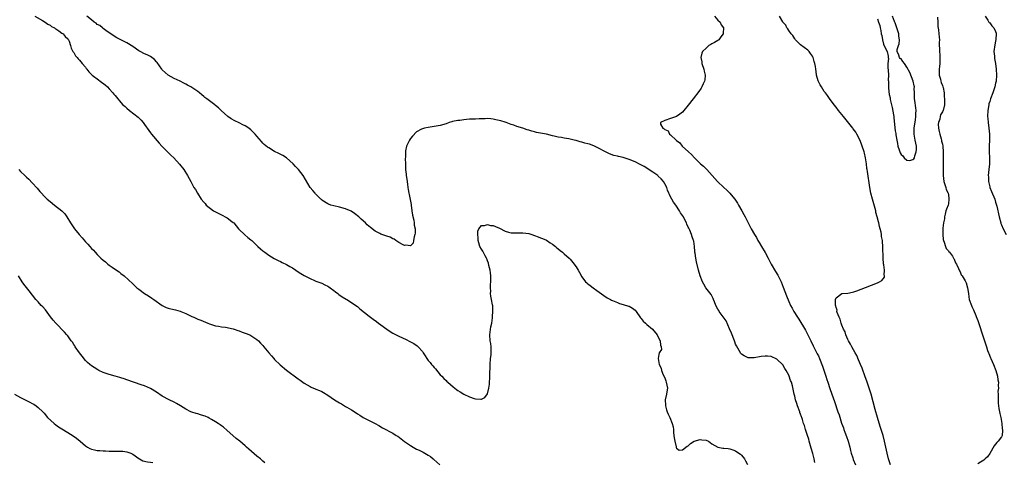
# Model space of a CAD drawing. Units: inches. Extents: x 2613000 to 2616000, y 1509000 to 1512000.
# Drawn here: x 2614467 to 2614800, y 1509236 to 1509386 of the extents above; entities that cross this region are included whole.
import ezdxf

# ---------------------------------------------------------------- set-up
doc = ezdxf.new("R2010")
doc.units = ezdxf.units.IN
doc.header["$MEASUREMENT"] = 0
doc.layers.add('LD26131509_10ft', color=2, linetype='Continuous')

msp = doc.modelspace()

# ---------------------------------------------------------------- linework, layer by layer
at = {"layer": 'LD26131509_10ft'}
for points, elevation in [([(2614471.82, 1509387), (2614474.49, 1509385.51), (2614475.34, 1509385), (2614476.27, 1509384.27), (2614477, 1509383.93), (2614477.53, 1509383.53), (2614478.55, 1509383), (2614478.78, 1509382.78), (2614479, 1509382.67), (2614479.98, 1509382.02), (2614481, 1509381.28), (2614481.43, 1509381), (2614482.11, 1509380.11), (2614483, 1509379.36), (2614483.15, 1509379.15), (2614483.3, 1509379), (2614483.49, 1509378.5), (2614483.92, 1509377), (2614484.13, 1509376.13), (2614484.73, 1509375), (2614485, 1509374.64), (2614485.58, 1509373.58), (2614486.14, 1509373), (2614486.52, 1509372.52), (2614487, 1509372.12), (2614487.46, 1509371.46), (2614487.92, 1509371), (2614489, 1509369.72), (2614489.27, 1509369.27), (2614489.51, 1509369), (2614490.09, 1509368.09), (2614491, 1509367.28), (2614491.12, 1509367.12), (2614491.26, 1509367), (2614493.38, 1509365.38), (2614493.92, 1509365), (2614495.71, 1509363.71), (2614496.46, 1509363), (2614497, 1509362.39), (2614498.3, 1509361), (2614498.61, 1509360.61), (2614499, 1509360.07), (2614499.52, 1509359.52), (2614501, 1509357.72), (2614501.69, 1509357), (2614502.38, 1509356.38), (2614503, 1509355.77), (2614503.95, 1509355), (2614506.79, 1509352.79), (2614507, 1509352.55), (2614507.81, 1509351.81), (2614508.48, 1509351), (2614509, 1509350.32), (2614509.55, 1509349.55), (2614509.87, 1509349), (2614511, 1509347.46), (2614511.31, 1509347), (2614513.93, 1509343.93), (2614514.83, 1509343), (2614515, 1509342.79), (2614517, 1509340.76), (2614517.92, 1509339.92), (2614518.85, 1509339), (2614520.81, 1509336.81), (2614522.24, 1509335), (2614523.56, 1509333), (2614524.05, 1509332.05), (2614524.63, 1509331), (2614525.69, 1509329), (2614526.22, 1509328.22), (2614526.87, 1509327), (2614528.2, 1509325), (2614529, 1509324.01), (2614529.49, 1509323.49), (2614529.86, 1509323), (2614532.35, 1509321), (2614532.77, 1509320.77), (2614533, 1509320.68), (2614534.1, 1509320.1), (2614535, 1509319.7), (2614535.46, 1509319.46), (2614536.24, 1509319), (2614537, 1509318.62), (2614538.52, 1509317.48), (2614539, 1509317.14), (2614539.15, 1509317), (2614540.79, 1509315), (2614541, 1509314.69), (2614542.79, 1509313), (2614542.89, 1509312.89), (2614543.98, 1509311.98), (2614545, 1509311.19), (2614545.27, 1509311), (2614547, 1509309.27), (2614547.31, 1509309), (2614548.18, 1509308.18), (2614549, 1509307.5), (2614549.64, 1509307), (2614551, 1509306.06), (2614552.9, 1509304.9), (2614554.18, 1509304.18), (2614555, 1509303.83), (2614555.54, 1509303.54), (2614557, 1509302.87), (2614558.19, 1509302.19), (2614559, 1509301.75), (2614560.18, 1509301), (2614561, 1509300.42), (2614561.86, 1509299.86), (2614563, 1509299.16), (2614565, 1509298.1), (2614566.5, 1509297.5), (2614567, 1509297.27), (2614568.61, 1509296.61), (2614569, 1509296.49), (2614570, 1509296), (2614571, 1509295.52), (2614571.32, 1509295.32), (2614571.81, 1509295), (2614573, 1509294.1), (2614573.61, 1509293.61), (2614574.44, 1509293), (2614574.74, 1509292.74), (2614575.89, 1509291.89), (2614577.16, 1509291.16), (2614577.48, 1509291), (2614579, 1509290.05), (2614580.48, 1509289), (2614581, 1509288.6), (2614581.84, 1509287.84), (2614585, 1509285.36), (2614586.35, 1509284.35), (2614587.52, 1509283.52), (2614588.2, 1509283), (2614589, 1509282.42), (2614590.93, 1509280.93), (2614592.16, 1509280.16), (2614593, 1509279.66), (2614594.19, 1509279), (2614595, 1509278.61), (2614597.47, 1509277.47), (2614598.8, 1509276.8), (2614600.08, 1509276.08), (2614601.28, 1509275.28), (2614601.61, 1509275), (2614603, 1509273.35), (2614603.26, 1509273), (2614603.9, 1509271.9), (2614604.49, 1509271), (2614605, 1509270.35), (2614605.63, 1509269.63), (2614606.11, 1509269), (2614606.54, 1509268.54), (2614607, 1509267.93), (2614607.48, 1509267.48), (2614609, 1509265.55), (2614609.55, 1509265), (2614610.3, 1509264.3), (2614611, 1509263.54), (2614611.29, 1509263.29), (2614611.58, 1509263), (2614613.45, 1509261.45), (2614613.94, 1509261), (2614614.58, 1509260.58), (2614615, 1509260.24), (2614615.77, 1509259.77), (2614617, 1509258.98), (2614619, 1509258.03), (2614620.49, 1509257.51), (2614621, 1509257.35), (2614622.77, 1509257.23), (2614623, 1509257.26), (2614624.13, 1509257.87), (2614625, 1509259.1), (2614625.52, 1509261), (2614625.72, 1509262.28), (2614625.87, 1509265), (2614625.97, 1509269), (2614626.1, 1509271), (2614626.24, 1509272.24), (2614626.3, 1509273), (2614626.27, 1509273.73), (2614626.31, 1509275), (2614626.16, 1509276.16), (2614626, 1509277), (2614625.82, 1509279), (2614626.21, 1509281.79), (2614626.51, 1509283), (2614626.75, 1509284.75), (2614626.74, 1509285), (2614626.7, 1509285.3), (2614626.85, 1509287), (2614626.84, 1509288.84), (2614626.79, 1509289.21), (2614626.44, 1509291), (2614626.12, 1509292.12), (2614626.08, 1509293), (2614626.14, 1509293.86), (2614626.03, 1509295), (2614626.07, 1509296.07), (2614626.14, 1509297), (2614626.16, 1509299), (2614626.06, 1509300.06), (2614625.92, 1509301), (2614625.52, 1509302.48), (2614625.34, 1509303.34), (2614625, 1509304.07), (2614624.77, 1509304.77), (2614624.66, 1509305), (2614624.22, 1509305.78), (2614623.42, 1509307.42), (2614623, 1509308.01), (2614622.49, 1509309), (2614622.16, 1509310.16), (2614621.87, 1509311), (2614621.9, 1509311.9), (2614621.76, 1509313), (2614621.79, 1509314.21), (2614622.16, 1509315), (2614623, 1509316.06), (2614624.05, 1509316.05), (2614625, 1509316.41), (2614626.11, 1509316.11), (2614627, 1509316.03), (2614627.75, 1509315.75), (2614629.15, 1509315.15), (2614631, 1509314.12), (2614632.2, 1509313.8), (2614633, 1509313.56), (2614634.4, 1509313.6), (2614635, 1509313.56), (2614636.38, 1509313.62), (2614637, 1509313.62), (2614639, 1509313.35), (2614640.1, 1509313), (2614641, 1509312.69), (2614642.22, 1509312.22), (2614643, 1509311.94), (2614643.64, 1509311.64), (2614645, 1509311.06), (2614646.25, 1509310.25), (2614647, 1509309.8), (2614648.04, 1509309), (2614648.56, 1509308.56), (2614649, 1509308.21), (2614649.64, 1509307.64), (2614650.43, 1509307), (2614651, 1509306.48), (2614652.67, 1509305), (2614653, 1509304.64), (2614654.38, 1509303), (2614654.61, 1509302.61), (2614655, 1509302.06), (2614655.7, 1509301), (2614656.13, 1509300.13), (2614657, 1509298.69), (2614658.26, 1509297), (2614658.62, 1509296.62), (2614659, 1509296.37), (2614659.75, 1509295.75), (2614660.75, 1509295), (2614662.07, 1509294.07), (2614664.37, 1509292.37), (2614665.58, 1509291.58), (2614666.62, 1509291), (2614667, 1509290.81), (2614667.32, 1509290.68), (2614669, 1509289.95), (2614669.69, 1509289.69), (2614671, 1509289.33), (2614672.79, 1509288.79), (2614673, 1509288.71), (2614674.09, 1509288.09), (2614675, 1509287.37), (2614675.33, 1509287), (2614676.82, 1509284.82), (2614677, 1509284.61), (2614677.72, 1509283.72), (2614678.5, 1509283), (2614679, 1509282.59), (2614680.84, 1509281), (2614680.92, 1509280.92), (2614682.43, 1509279), (2614683, 1509277.78), (2614683.47, 1509277), (2614683.55, 1509275.55), (2614683.86, 1509275), (2614683.87, 1509274.13), (2614683.19, 1509273), (2614683, 1509272.41), (2614682.75, 1509271), (2614683, 1509269.64), (2614683.15, 1509269), (2614683.8, 1509267.8), (2614683.88, 1509267), (2614684.47, 1509265.53), (2614685, 1509264.45), (2614685.41, 1509263.41), (2614685.54, 1509263), (2614685.93, 1509261), (2614685.75, 1509259.75), (2614685.67, 1509259), (2614685.22, 1509257), (2614685.26, 1509255.26), (2614685.26, 1509255), (2614685.67, 1509253.67), (2614685.84, 1509253), (2614686.21, 1509252.21), (2614686.74, 1509251), (2614687.54, 1509249), (2614687.84, 1509247.84), (2614687.96, 1509247), (2614688.03, 1509245.97), (2614688.14, 1509245), (2614688.21, 1509244.21), (2614688.39, 1509243), (2614688.86, 1509241.14), (2614688.86, 1509240.86), (2614689, 1509240.62), (2614689.93, 1509239.93), (2614691, 1509240.05), (2614692.64, 1509241.36), (2614693, 1509241.44), (2614693.79, 1509242.21), (2614694.93, 1509243), (2614695, 1509243.03), (2614697, 1509243.61), (2614697.53, 1509243.53), (2614699, 1509243.36), (2614699.27, 1509243.27), (2614699.81, 1509243), (2614701, 1509242.16), (2614703, 1509241.03), (2614704.69, 1509240.69), (2614705, 1509240.65), (2614706.52, 1509240.52), (2614707, 1509240.43), (2614708.11, 1509240.11), (2614709, 1509239.74), (2614709.46, 1509239.46), (2614710.61, 1509238.61), (2614711, 1509238.23), (2614712.02, 1509237), (2614712.4, 1509236.4), (2614713.08, 1509235.08)], 7640), ([(2614735.85, 1509235.85), (2614735.63, 1509237), (2614735.11, 1509238.89), (2614734.6, 1509240.6), (2614733.93, 1509243), (2614733.75, 1509243.75), (2614733.32, 1509245), (2614733.27, 1509245.27), (2614732.68, 1509247), (2614732.29, 1509248.29), (2614732.01, 1509249), (2614731.59, 1509250.41), (2614731.38, 1509251), (2614731.26, 1509251.26), (2614731, 1509252.17), (2614730.78, 1509252.78), (2614730.73, 1509253), (2614729.98, 1509255), (2614729.74, 1509255.74), (2614729.29, 1509257), (2614729, 1509258.25), (2614728.78, 1509259), (2614728.28, 1509261.72), (2614727.88, 1509263), (2614727.55, 1509263.55), (2614727.16, 1509265), (2614727, 1509265.36), (2614726.08, 1509267), (2614725.64, 1509267.64), (2614725, 1509268.86), (2614723, 1509270.84), (2614721, 1509271.72), (2614719.85, 1509271.85), (2614719, 1509271.83), (2614717.69, 1509271.69), (2614715.3, 1509271.3), (2614715, 1509271.26), (2614713.31, 1509271.31), (2614713, 1509271.36), (2614711.89, 1509271.89), (2614711, 1509272.54), (2614710.77, 1509272.77), (2614710.22, 1509273.78), (2614709.3, 1509275.3), (2614709, 1509275.93), (2614708.71, 1509276.71), (2614708.65, 1509277), (2614708.4, 1509277.6), (2614707.85, 1509279), (2614707.65, 1509279.65), (2614706.93, 1509281.07), (2614705.83, 1509283.83), (2614703.48, 1509287), (2614703.31, 1509287.31), (2614703, 1509287.79), (2614702.3, 1509289), (2614701.82, 1509290.18), (2614701.51, 1509291), (2614701.38, 1509291.38), (2614700.69, 1509292.69), (2614698.95, 1509295), (2614698.2, 1509296.2), (2614697.76, 1509297), (2614696.98, 1509299), (2614696.45, 1509301), (2614695.79, 1509303.79), (2614695.54, 1509305), (2614695.28, 1509306.72), (2614695.25, 1509307), (2614695.25, 1509307.26), (2614695.09, 1509309), (2614694.82, 1509310.82), (2614694.76, 1509311), (2614694.25, 1509312.25), (2614694.03, 1509313), (2614693.48, 1509314.52), (2614693.25, 1509315), (2614693.15, 1509315.16), (2614693, 1509315.54), (2614692.53, 1509316.53), (2614692.4, 1509317), (2614691.74, 1509318.26), (2614691.32, 1509319), (2614691, 1509319.51), (2614690.39, 1509320.39), (2614690.06, 1509321), (2614688.74, 1509323), (2614688.03, 1509324.03), (2614687.43, 1509325), (2614687, 1509325.78), (2614686.59, 1509326.59), (2614686.46, 1509327), (2614686, 1509328), (2614685.7, 1509329), (2614685, 1509330.23), (2614684.59, 1509331), (2614683.84, 1509331.84), (2614682.84, 1509332.84), (2614682.64, 1509333), (2614681, 1509334.19), (2614678.01, 1509336.01), (2614676.72, 1509336.72), (2614675, 1509337.65), (2614673, 1509338.47), (2614671, 1509339.06), (2614669.42, 1509339.43), (2614669, 1509339.55), (2614667.83, 1509339.83), (2614666.35, 1509340.35), (2614665, 1509340.98), (2614662.41, 1509342.41), (2614661.07, 1509343.07), (2614659.58, 1509343.58), (2614659, 1509343.77), (2614658.02, 1509344.02), (2614657, 1509344.32), (2614656.43, 1509344.43), (2614655, 1509344.84), (2614654.37, 1509345), (2614652.62, 1509345.38), (2614651, 1509345.67), (2614650.14, 1509345.86), (2614649, 1509346.04), (2614647.62, 1509346.38), (2614647, 1509346.49), (2614645.03, 1509346.97), (2614641.62, 1509347.62), (2614641, 1509347.78), (2614640, 1509348), (2614639, 1509348.33), (2614638.46, 1509348.46), (2614637.01, 1509349), (2614635, 1509349.64), (2614633.97, 1509350.03), (2614633, 1509350.34), (2614631.33, 1509351), (2614631, 1509351.11), (2614629.5, 1509351.5), (2614629, 1509351.68), (2614627.87, 1509351.87), (2614627, 1509352.13), (2614626.16, 1509352.16), (2614625, 1509352.32), (2614624.26, 1509352.26), (2614623, 1509352.25), (2614622.17, 1509352.17), (2614621, 1509352.13), (2614620.06, 1509352.06), (2614619, 1509352.04), (2614617.93, 1509351.93), (2614617, 1509351.91), (2614615.69, 1509351.69), (2614615, 1509351.65), (2614613.25, 1509351.25), (2614613, 1509351.22), (2614612.09, 1509351), (2614611, 1509350.56), (2614609, 1509349.94), (2614607, 1509349.57), (2614605, 1509349.31), (2614603.67, 1509349), (2614603, 1509348.86), (2614602.7, 1509348.7), (2614601, 1509347.85), (2614599.61, 1509346.39), (2614599, 1509345.54), (2614598.64, 1509345), (2614597.6, 1509343), (2614597.32, 1509341.32), (2614597.24, 1509341), (2614597.28, 1509339.28), (2614597.22, 1509338.78), (2614597.24, 1509337), (2614597.32, 1509335.32), (2614597.32, 1509335), (2614597.5, 1509333.5), (2614597.54, 1509333), (2614597.72, 1509331.72), (2614597.92, 1509330.08), (2614598.08, 1509329), (2614598.25, 1509328.25), (2614598.45, 1509327), (2614598.57, 1509326.57), (2614598.92, 1509324.92), (2614599.2, 1509323.2), (2614599.21, 1509323), (2614599.46, 1509321), (2614599.62, 1509319.62), (2614600.12, 1509317.88), (2614600.22, 1509317), (2614600.21, 1509316.21), (2614600.51, 1509315), (2614600.54, 1509313.46), (2614600.44, 1509313), (2614600.19, 1509312.19), (2614600.03, 1509311), (2614599.85, 1509310.15), (2614599, 1509309.15), (2614597.41, 1509309.41), (2614597, 1509309.3), (2614596.49, 1509309.51), (2614595, 1509310.32), (2614594.01, 1509311), (2614593.43, 1509311.43), (2614593, 1509311.55), (2614592.09, 1509312.09), (2614591, 1509312.46), (2614590.61, 1509312.62), (2614589, 1509313.19), (2614588.59, 1509313.41), (2614587, 1509314.18), (2614585.41, 1509315.41), (2614584.36, 1509316.36), (2614583.75, 1509317), (2614582.27, 1509318.27), (2614581.48, 1509319), (2614580.09, 1509320.09), (2614578.89, 1509320.89), (2614577, 1509321.74), (2614575, 1509322.28), (2614573, 1509322.71), (2614572.02, 1509323), (2614571.27, 1509323.27), (2614571, 1509323.39), (2614569, 1509324.66), (2614568.83, 1509324.83), (2614568.61, 1509325), (2614567, 1509326.69), (2614566.86, 1509326.86), (2614566.69, 1509327), (2614565.95, 1509327.95), (2614565.07, 1509329), (2614562.64, 1509333), (2614561.04, 1509335), (2614560.06, 1509336.06), (2614559.23, 1509337), (2614557.01, 1509339), (2614555.78, 1509339.78), (2614554.47, 1509340.47), (2614553, 1509341.17), (2614551, 1509342.33), (2614550.6, 1509342.6), (2614549.51, 1509343.51), (2614549, 1509344.02), (2614548.53, 1509344.53), (2614547, 1509346.39), (2614546.46, 1509347), (2614545, 1509348.5), (2614544.32, 1509349), (2614543, 1509349.87), (2614542.2, 1509350.2), (2614541, 1509350.84), (2614539.49, 1509351.49), (2614538.25, 1509352.25), (2614537.15, 1509353), (2614534.89, 1509355), (2614533.97, 1509355.97), (2614533, 1509356.75), (2614532.72, 1509357), (2614531, 1509358.26), (2614530.08, 1509359), (2614529.44, 1509359.44), (2614529, 1509359.8), (2614528.32, 1509360.32), (2614527.59, 1509361), (2614527, 1509361.44), (2614525, 1509362.81), (2614524.68, 1509363), (2614523.57, 1509363.57), (2614523, 1509363.91), (2614522.25, 1509364.25), (2614521, 1509364.93), (2614519, 1509365.85), (2614517, 1509367), (2614515.92, 1509367.92), (2614515, 1509368.78), (2614514.83, 1509369), (2614513.26, 1509371.26), (2614513, 1509371.53), (2614512.31, 1509372.31), (2614511.43, 1509373), (2614511, 1509373.3), (2614509.86, 1509373.86), (2614509, 1509374.24), (2614507.47, 1509375), (2614507, 1509375.27), (2614505, 1509376.66), (2614503, 1509378), (2614501.01, 1509378.99), (2614499.64, 1509379.64), (2614498.38, 1509380.38), (2614495.86, 1509382.14), (2614495, 1509382.77), (2614494.88, 1509382.88), (2614494.71, 1509383), (2614493.81, 1509383.81), (2614493, 1509384.21), (2614492.6, 1509384.6), (2614491.91, 1509385), (2614491, 1509385.72), (2614489.47, 1509387)], 7630), ([(2614701.84, 1509387), (2614703, 1509385.68), (2614703.77, 1509385), (2614704.08, 1509384.08), (2614704.92, 1509383), (2614704.82, 1509381.18), (2614704.76, 1509381), (2614703.96, 1509379.96), (2614703.28, 1509379), (2614703.14, 1509378.86), (2614703, 1509378.76), (2614701.88, 1509378.12), (2614701, 1509377.57), (2614700.6, 1509377.4), (2614699.97, 1509377), (2614699, 1509376.2), (2614697.81, 1509375), (2614697.56, 1509374.44), (2614697.24, 1509373), (2614697.57, 1509371.57), (2614697.63, 1509371), (2614698.27, 1509369), (2614698.35, 1509368.35), (2614698.69, 1509367), (2614698.57, 1509365.43), (2614698.48, 1509365), (2614698.03, 1509364.03), (2614697.6, 1509363), (2614697.38, 1509362.62), (2614696.56, 1509361.44), (2614694.63, 1509359), (2614693, 1509356.83), (2614691.48, 1509355), (2614691, 1509354.52), (2614690.17, 1509353.83), (2614688.99, 1509353.01), (2614687, 1509352.28), (2614685, 1509351.65), (2614683.6, 1509351), (2614683.56, 1509350.44), (2614684.42, 1509349), (2614684.84, 1509348.84), (2614685, 1509348.65), (2614686.16, 1509348.16), (2614686.68, 1509347), (2614687, 1509346.79), (2614688.84, 1509345), (2614688.94, 1509344.94), (2614689, 1509344.87), (2614690.13, 1509344.13), (2614690.92, 1509343), (2614693.01, 1509341), (2614694.12, 1509340.12), (2614695.04, 1509339), (2614697.16, 1509337), (2614698.17, 1509336.17), (2614699, 1509335.25), (2614699.13, 1509335.13), (2614699.23, 1509335), (2614701.06, 1509333), (2614702.02, 1509332.02), (2614702.89, 1509331), (2614705.02, 1509329), (2614706.08, 1509328.08), (2614707.07, 1509327.07), (2614707.5, 1509326.5), (2614708.69, 1509325), (2614709.63, 1509323.63), (2614709.98, 1509323), (2614711.12, 1509321), (2614711.79, 1509319.79), (2614712.21, 1509319), (2614713, 1509317.44), (2614714.28, 1509315), (2614715.42, 1509313), (2614716.02, 1509312.02), (2614716.58, 1509311), (2614717, 1509310.3), (2614717.73, 1509309), (2614719, 1509306.88), (2614720.05, 1509305), (2614720.35, 1509304.35), (2614721.09, 1509303), (2614722.51, 1509300.51), (2614723.27, 1509299.27), (2614723.42, 1509299), (2614724.41, 1509297), (2614725.15, 1509295.15), (2614726.21, 1509292.21), (2614727, 1509290.29), (2614727.63, 1509289), (2614728.1, 1509288.1), (2614728.74, 1509287), (2614729.98, 1509285), (2614730.39, 1509284.39), (2614732.61, 1509280.61), (2614733.46, 1509279), (2614734.46, 1509277), (2614735.29, 1509275.29), (2614736.63, 1509272.63), (2614737, 1509271.88), (2614737.4, 1509271), (2614738.42, 1509268.42), (2614739.55, 1509265), (2614739.92, 1509263.92), (2614740.21, 1509263), (2614740.89, 1509260.89), (2614741.59, 1509259), (2614742.47, 1509256.47), (2614743.64, 1509253), (2614744, 1509252), (2614744.89, 1509249.11), (2614745.49, 1509247.49), (2614745.63, 1509247), (2614745.95, 1509246.05), (2614746.57, 1509244.57), (2614747.05, 1509243.05), (2614747.61, 1509241), (2614747.85, 1509239.85), (2614748.07, 1509239), (2614748.62, 1509237.38), (2614748.79, 1509236.79), (2614749.54, 1509235)], 7620), ([(2614761.4, 1509235), (2614760.77, 1509237), (2614760.25, 1509239), (2614759.39, 1509243), (2614758.89, 1509245), (2614758.28, 1509247), (2614757.95, 1509247.96), (2614757, 1509251), (2614756.2, 1509253.8), (2614754.83, 1509259), (2614754.21, 1509261), (2614753.36, 1509263.36), (2614752.81, 1509264.81), (2614751.79, 1509267.79), (2614751.32, 1509269), (2614750.63, 1509270.63), (2614750, 1509272), (2614749.41, 1509273), (2614748.29, 1509275), (2614747.9, 1509275.9), (2614747.21, 1509277), (2614747, 1509277.44), (2614746.34, 1509279), (2614746.05, 1509280.05), (2614745.54, 1509281), (2614745, 1509282.29), (2614744.73, 1509283), (2614744.38, 1509284.38), (2614744.02, 1509285), (2614743.38, 1509286.62), (2614743.31, 1509287), (2614743.35, 1509287.35), (2614743, 1509288.31), (2614742.91, 1509288.91), (2614742.86, 1509289), (2614742.8, 1509289.2), (2614742.83, 1509291), (2614743, 1509291.63), (2614744.99, 1509293.01), (2614747, 1509293.18), (2614748.54, 1509293.46), (2614749, 1509293.6), (2614750, 1509294), (2614751.47, 1509294.53), (2614753, 1509295.13), (2614755, 1509295.82), (2614757, 1509296.62), (2614757.72, 1509297), (2614758.53, 1509297.47), (2614759.39, 1509298.61), (2614759.42, 1509299), (2614759.26, 1509299.26), (2614759.36, 1509301), (2614759.2, 1509302.8), (2614759.1, 1509303.1), (2614758.98, 1509304.98), (2614758.85, 1509308.85), (2614758.86, 1509309), (2614758.69, 1509310.69), (2614758.69, 1509311), (2614758.4, 1509312.4), (2614758.35, 1509313), (2614758.22, 1509313.78), (2614757.92, 1509315), (2614757.72, 1509315.72), (2614757.45, 1509317), (2614757.35, 1509317.35), (2614756.95, 1509319), (2614756.5, 1509320.5), (2614756.41, 1509321), (2614756.21, 1509321.79), (2614755.29, 1509325), (2614754.76, 1509327), (2614754.39, 1509329), (2614753.66, 1509334.34), (2614753.54, 1509335), (2614753.44, 1509335.44), (2614753.31, 1509337), (2614753.01, 1509338.99), (2614752.57, 1509340.57), (2614752.49, 1509341), (2614751.81, 1509343), (2614751.63, 1509343.63), (2614751, 1509345.12), (2614749.99, 1509347), (2614749.69, 1509347.69), (2614748.83, 1509348.83), (2614748.64, 1509349), (2614745.52, 1509353), (2614745, 1509353.64), (2614743.87, 1509355), (2614743, 1509356.13), (2614742.31, 1509357), (2614741.77, 1509357.77), (2614741, 1509358.75), (2614740.1, 1509360.1), (2614739.37, 1509361), (2614739, 1509361.49), (2614738.02, 1509363), (2614737.67, 1509363.67), (2614737, 1509364.88), (2614736.91, 1509365.09), (2614736.38, 1509367), (2614736.26, 1509368.26), (2614736.14, 1509369), (2614736.02, 1509369.98), (2614735.85, 1509371), (2614735.62, 1509371.62), (2614735.24, 1509373), (2614735, 1509373.4), (2614734.35, 1509374.35), (2614733.85, 1509375), (2614733.43, 1509375.43), (2614731, 1509377.28), (2614729.31, 1509379), (2614729.18, 1509379.18), (2614729, 1509379.34), (2614728.38, 1509380.38), (2614727.84, 1509381), (2614727, 1509382.09), (2614726.67, 1509382.67), (2614726.36, 1509383), (2614725.95, 1509383.95), (2614725, 1509384.97), (2614724.94, 1509385.06), (2614723.84, 1509387)], 7610), ([(2614757, 1509386.12), (2614757.35, 1509385), (2614757.81, 1509383.81), (2614757.87, 1509383), (2614758.15, 1509382.15), (2614758.28, 1509381), (2614758.44, 1509380.44), (2614758.66, 1509379), (2614759, 1509377.54), (2614759.84, 1509375.84), (2614760.31, 1509375), (2614760.58, 1509373.42), (2614760.67, 1509373), (2614760.7, 1509372.7), (2614760.56, 1509371), (2614760.51, 1509369.49), (2614760.65, 1509368.65), (2614760.69, 1509367), (2614760.68, 1509365.32), (2614760.73, 1509365), (2614760.78, 1509364.78), (2614760.78, 1509363), (2614760.89, 1509361.11), (2614760.94, 1509360.94), (2614761, 1509360.42), (2614761.27, 1509359.27), (2614761.26, 1509359), (2614761.29, 1509358.71), (2614761.73, 1509357), (2614762.02, 1509356.02), (2614762.39, 1509353.61), (2614762.52, 1509353), (2614762.57, 1509352.57), (2614763, 1509348.17), (2614763.2, 1509347.2), (2614763.23, 1509346.77), (2614763.52, 1509345), (2614763.83, 1509343.83), (2614763.92, 1509343), (2614764.31, 1509341.69), (2614764.58, 1509341), (2614764.73, 1509340.73), (2614765, 1509340.1), (2614765.64, 1509339.64), (2614766.09, 1509339), (2614767, 1509338.21), (2614767.93, 1509338.07), (2614769, 1509338.38), (2614769.37, 1509338.63), (2614769.5, 1509339), (2614769.66, 1509339.66), (2614770.16, 1509341), (2614770.19, 1509341.81), (2614770.18, 1509343), (2614769.78, 1509345), (2614769.41, 1509347), (2614769.44, 1509349), (2614769.92, 1509351.92), (2614770.04, 1509353), (2614770.02, 1509353.98), (2614770.06, 1509355), (2614769.97, 1509355.97), (2614769.61, 1509358.39), (2614769.56, 1509359), (2614769.59, 1509359.59), (2614769.52, 1509361), (2614769.47, 1509362.53), (2614769.49, 1509363), (2614769.42, 1509363.42), (2614769.07, 1509365), (2614767.92, 1509367.92), (2614767, 1509369.75), (2614766.13, 1509371), (2614765.64, 1509371.64), (2614765, 1509372.5), (2614764.68, 1509372.68), (2614764.42, 1509373), (2614764.28, 1509373.72), (2614763.67, 1509375), (2614763.71, 1509375.71), (2614764.16, 1509377), (2614764.39, 1509377.61), (2614764.52, 1509379), (2614764.25, 1509380.25), (2614764.23, 1509381), (2614763.93, 1509382.07), (2614763.41, 1509383.41), (2614763, 1509384.7), (2614762.88, 1509384.88), (2614762.79, 1509385.21), (2614762.11, 1509387)], 7600), ([(2614793.49, 1509387), (2614794.39, 1509385.61), (2614794.69, 1509385), (2614794.83, 1509384.83), (2614795, 1509384.72), (2614795.74, 1509383.74), (2614796.39, 1509383), (2614797, 1509381.75), (2614797.18, 1509381.18), (2614797.2, 1509381), (2614797.11, 1509379.11), (2614797, 1509378.54), (2614796.69, 1509377.31), (2614796.43, 1509375), (2614796.56, 1509373.44), (2614796.58, 1509373), (2614796.62, 1509372.62), (2614796.93, 1509371), (2614797.2, 1509369), (2614797.26, 1509367), (2614797.13, 1509365), (2614797, 1509364.28), (2614796.72, 1509363), (2614796, 1509361), (2614795.25, 1509359), (2614795, 1509358.07), (2614794.74, 1509357.26), (2614794.68, 1509357), (2614794.36, 1509355), (2614794.29, 1509353), (2614794.36, 1509352.36), (2614794.47, 1509351), (2614794.72, 1509349), (2614794.87, 1509347), (2614794.87, 1509345.13), (2614794.82, 1509343), (2614794.83, 1509341), (2614794.88, 1509339), (2614794.88, 1509337), (2614794.73, 1509335), (2614794.52, 1509333), (2614794.54, 1509332.54), (2614794.56, 1509331), (2614795, 1509329.18), (2614795.05, 1509329), (2614795.64, 1509327.64), (2614796.69, 1509325), (2614797, 1509323.94), (2614797.3, 1509323), (2614797.4, 1509322.6), (2614798.23, 1509319), (2614798.75, 1509317), (2614798.81, 1509316.81), (2614799, 1509316.29), (2614799.52, 1509315), (2614800.6, 1509313)], 7590), ([(2614777.38, 1509386.62), (2614777.44, 1509385), (2614777.46, 1509383.46), (2614777.61, 1509382.39), (2614777.75, 1509381), (2614777.9, 1509379.9), (2614777.95, 1509379), (2614777.92, 1509378.08), (2614778.02, 1509375), (2614778.12, 1509373.88), (2614778.15, 1509373), (2614778.09, 1509372.09), (2614778.1, 1509371), (2614778.03, 1509369.97), (2614777.9, 1509369), (2614777.88, 1509367.88), (2614777.94, 1509367), (2614778.3, 1509365.7), (2614778.42, 1509365), (2614778.53, 1509364.53), (2614779, 1509363.51), (2614779.1, 1509363.1), (2614779.19, 1509362.81), (2614779.54, 1509361), (2614779.62, 1509359.62), (2614779.73, 1509359), (2614779.74, 1509358.26), (2614779.66, 1509357), (2614779.19, 1509355), (2614779.12, 1509354.88), (2614779, 1509354.54), (2614778.39, 1509353.61), (2614778.2, 1509353), (2614778.06, 1509352.06), (2614777.67, 1509351), (2614777.6, 1509350.4), (2614777.7, 1509349), (2614777.92, 1509347.92), (2614778.07, 1509347), (2614778.54, 1509345.47), (2614778.64, 1509345), (2614778.69, 1509344.69), (2614779, 1509343.62), (2614779.12, 1509343), (2614779.27, 1509341), (2614779.3, 1509339.3), (2614779.28, 1509338.72), (2614779.28, 1509337), (2614779.25, 1509335.25), (2614779.22, 1509334.78), (2614779.22, 1509333), (2614779.46, 1509331), (2614779.72, 1509330.28), (2614780.1, 1509329), (2614780.29, 1509328.29), (2614780.92, 1509327), (2614781, 1509326.54), (2614781.16, 1509325.16), (2614781.2, 1509325), (2614781, 1509323.46), (2614780.89, 1509323), (2614780.4, 1509321.6), (2614780.14, 1509321), (2614779.87, 1509319.87), (2614779.69, 1509319), (2614779.65, 1509318.35), (2614779.41, 1509317), (2614779.18, 1509315.18), (2614779.16, 1509314.84), (2614779.11, 1509313), (2614779.29, 1509311.29), (2614779.33, 1509311), (2614779.59, 1509310.41), (2614780, 1509309), (2614780.27, 1509308.27), (2614781, 1509307.55), (2614781.18, 1509307.18), (2614781.35, 1509307), (2614782.35, 1509305.64), (2614782.78, 1509305), (2614782.85, 1509304.85), (2614783, 1509304.66), (2614783.44, 1509303.44), (2614783.71, 1509303), (2614784.44, 1509301.56), (2614784.74, 1509300.74), (2614785, 1509300.38), (2614785.38, 1509299.38), (2614785.66, 1509299), (2614786.64, 1509297.36), (2614787, 1509296.65), (2614787.53, 1509295), (2614787.83, 1509293), (2614787.91, 1509291.91), (2614788.05, 1509291), (2614788.8, 1509289), (2614789, 1509288.69), (2614789.52, 1509287.52), (2614789.72, 1509287), (2614790.12, 1509286.12), (2614790.69, 1509284.69), (2614791, 1509283.85), (2614791.2, 1509283.2), (2614791.45, 1509282.55), (2614792.61, 1509279), (2614793, 1509277.7), (2614793.69, 1509275.69), (2614793.87, 1509275), (2614794.29, 1509273.71), (2614794.57, 1509273), (2614794.72, 1509272.72), (2614795.27, 1509271.27), (2614795.36, 1509271), (2614796.23, 1509269), (2614797.06, 1509267), (2614797.63, 1509265), (2614797.79, 1509263.79), (2614797.93, 1509263), (2614797.88, 1509261.88), (2614797.94, 1509261), (2614797.8, 1509259.8), (2614797.83, 1509259), (2614797.9, 1509258.1), (2614797.83, 1509257), (2614797.87, 1509255.87), (2614798.02, 1509255), (2614798.09, 1509254.09), (2614798.34, 1509253), (2614798.37, 1509252.37), (2614798.72, 1509251), (2614799, 1509249.66), (2614799.12, 1509249), (2614799.25, 1509247.25), (2614799.32, 1509247), (2614799.37, 1509246.63), (2614799.18, 1509245), (2614799, 1509244.52), (2614797.91, 1509243), (2614797.46, 1509242.54), (2614797, 1509242.04), (2614796.55, 1509241.45), (2614795, 1509238.84), (2614794.25, 1509237.75), (2614793.5, 1509237), (2614793, 1509236.55), (2614791.93, 1509235.93), (2614791, 1509235.36)], 7600), ([(2614466.44, 1509335), (2614467, 1509334.41), (2614468.43, 1509333), (2614469, 1509332.49), (2614469.81, 1509331.81), (2614471, 1509330.54), (2614472.67, 1509328.67), (2614473.6, 1509327.6), (2614474.09, 1509327), (2614475, 1509326.05), (2614476.08, 1509325), (2614477, 1509324.23), (2614478.55, 1509323), (2614481, 1509321), (2614482, 1509320), (2614482.73, 1509319), (2614483.96, 1509317), (2614485.28, 1509315), (2614486.91, 1509313), (2614487.9, 1509311.9), (2614489, 1509310.56), (2614489.75, 1509309.75), (2614490.42, 1509309), (2614491, 1509308.32), (2614491.67, 1509307.67), (2614492.3, 1509307), (2614493, 1509306.23), (2614494.24, 1509305), (2614495, 1509304.3), (2614495.72, 1509303.72), (2614496.55, 1509303), (2614497, 1509302.67), (2614498.07, 1509301.93), (2614499.45, 1509301), (2614500.35, 1509300.35), (2614501, 1509299.83), (2614502.12, 1509299), (2614505, 1509296.35), (2614505.67, 1509295.67), (2614506.42, 1509295), (2614507, 1509294.56), (2614509, 1509293.1), (2614510.28, 1509292.28), (2614511.47, 1509291.47), (2614512.09, 1509291), (2614514.92, 1509289), (2614516.35, 1509288.35), (2614517, 1509288.09), (2614517.86, 1509287.86), (2614519.48, 1509287.48), (2614521, 1509287.1), (2614521.27, 1509287), (2614523, 1509286.26), (2614525, 1509285.26), (2614525.64, 1509285), (2614527, 1509284.36), (2614528.01, 1509284.01), (2614530.41, 1509283), (2614531, 1509282.77), (2614531.31, 1509282.69), (2614533, 1509282.13), (2614533.99, 1509282.01), (2614535, 1509281.78), (2614536.37, 1509281.63), (2614539, 1509281.1), (2614539.32, 1509281), (2614540.53, 1509280.53), (2614541, 1509280.42), (2614541.99, 1509279.99), (2614543, 1509279.64), (2614544.61, 1509279), (2614545, 1509278.78), (2614547, 1509277.42), (2614547.5, 1509277), (2614548.2, 1509276.2), (2614549, 1509275.39), (2614549.36, 1509275), (2614551.06, 1509273), (2614551.97, 1509271.97), (2614552.75, 1509271), (2614553, 1509270.73), (2614554.85, 1509268.85), (2614557, 1509267.13), (2614561, 1509264.12), (2614561.67, 1509263.67), (2614562.54, 1509263), (2614563, 1509262.67), (2614565, 1509261.5), (2614565.33, 1509261.33), (2614566.73, 1509260.73), (2614567, 1509260.65), (2614568.18, 1509260.18), (2614569, 1509259.82), (2614569.55, 1509259.55), (2614571, 1509258.63), (2614573.25, 1509257), (2614575, 1509255.96), (2614575.63, 1509255.63), (2614576.65, 1509255), (2614577, 1509254.82), (2614577.49, 1509254.51), (2614579, 1509253.64), (2614580.6, 1509252.6), (2614581, 1509252.27), (2614581.79, 1509251.79), (2614582.96, 1509251), (2614585, 1509249.99), (2614586.98, 1509248.98), (2614588.29, 1509248.29), (2614589.56, 1509247.56), (2614593, 1509245.72), (2614594.17, 1509245), (2614594.67, 1509244.67), (2614595.83, 1509243.83), (2614597, 1509242.96), (2614599, 1509241.52), (2614599.86, 1509241), (2614601, 1509240.37), (2614601.95, 1509239.95), (2614603, 1509239.42), (2614603.3, 1509239.3), (2614603.84, 1509239), (2614605, 1509238.31), (2614605.79, 1509237.79), (2614606.64, 1509237), (2614606.85, 1509236.85), (2614607.93, 1509235.93), (2614608.91, 1509235)], 7650), ([(2614549.73, 1509235.73), (2614549, 1509236.26), (2614548.63, 1509236.63), (2614548.21, 1509237), (2614547, 1509237.9), (2614544.29, 1509240.29), (2614543.54, 1509241), (2614543, 1509241.48), (2614541.22, 1509243), (2614539.98, 1509243.98), (2614538.91, 1509244.91), (2614537, 1509246.63), (2614535.73, 1509247.73), (2614535, 1509248.23), (2614534.57, 1509248.57), (2614533.94, 1509249), (2614533, 1509249.62), (2614531.61, 1509250.39), (2614530.85, 1509250.85), (2614530.46, 1509251), (2614529.47, 1509251.47), (2614529, 1509251.6), (2614527.97, 1509251.97), (2614527, 1509252.23), (2614526.43, 1509252.43), (2614525, 1509252.87), (2614524.7, 1509253), (2614523, 1509253.88), (2614521.11, 1509255), (2614519.82, 1509255.82), (2614519, 1509256.22), (2614517.29, 1509257), (2614515, 1509258.28), (2614513, 1509259.59), (2614511, 1509260.82), (2614509, 1509261.74), (2614507.84, 1509262.16), (2614503, 1509263.79), (2614502.12, 1509264.12), (2614501, 1509264.44), (2614500.58, 1509264.58), (2614498.99, 1509265), (2614497, 1509265.58), (2614496.05, 1509265.95), (2614495, 1509266.3), (2614493.53, 1509267), (2614493.19, 1509267.19), (2614491.95, 1509267.95), (2614491, 1509268.58), (2614490.47, 1509269), (2614489.69, 1509269.69), (2614489, 1509270.35), (2614487.85, 1509271.85), (2614487, 1509272.93), (2614485.52, 1509275), (2614485.34, 1509275.34), (2614485, 1509275.81), (2614484.55, 1509276.55), (2614484.19, 1509277), (2614483, 1509278.65), (2614482.73, 1509279), (2614481.91, 1509279.91), (2614479, 1509282.94), (2614478.04, 1509284.04), (2614477.19, 1509285.19), (2614475.46, 1509287.46), (2614474.51, 1509288.51), (2614474.03, 1509289), (2614473, 1509290.18), (2614472.24, 1509291), (2614469.91, 1509293.91), (2614468.17, 1509296.17), (2614467.56, 1509297), (2614466.33, 1509299)], 7660), ([(2614465, 1509258.94), (2614467, 1509257.84), (2614470.21, 1509256.21), (2614471, 1509255.76), (2614471.51, 1509255.51), (2614472.31, 1509255), (2614473, 1509254.48), (2614474.52, 1509253), (2614475, 1509252.47), (2614476.18, 1509251), (2614478.35, 1509249), (2614479, 1509248.51), (2614479.91, 1509247.91), (2614481, 1509247.15), (2614483, 1509245.97), (2614484.84, 1509244.84), (2614486.01, 1509244.01), (2614487.22, 1509243), (2614489, 1509241.42), (2614489.64, 1509241), (2614490.51, 1509240.51), (2614491, 1509240.31), (2614492.04, 1509240.04), (2614493, 1509239.85), (2614493.81, 1509239.81), (2614495, 1509239.71), (2614495.72, 1509239.72), (2614497, 1509239.69), (2614499, 1509239.69), (2614501, 1509239.65), (2614501.61, 1509239.61), (2614503, 1509239.42), (2614503.34, 1509239.34), (2614504.29, 1509239), (2614505, 1509238.66), (2614507, 1509237.18), (2614507.3, 1509237), (2614508.39, 1509236.39), (2614509.98, 1509235.98), (2614511, 1509235.94), (2614511.79, 1509235.79)], 7670)]:
    msp.add_lwpolyline(points, dxfattribs=dict(at, elevation=elevation))

doc.saveas('drawing.dxf')
